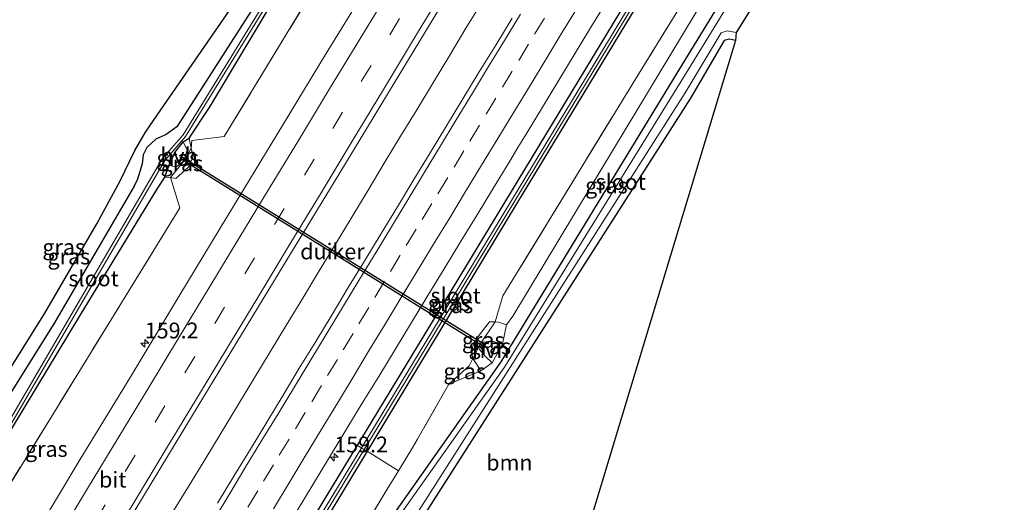
# Model space of a CAD drawing. Units: metres. Extents: x 200000 to 205383, y 564740 to 568751.
# Drawn here: x 200296 to 200452, y 565390 to 565467 of the extents above; entities that cross this region are included whole.
import ezdxf
from ezdxf.enums import TextEntityAlignment as Align

# ---------------------------------------------------------------- set-up
doc = ezdxf.new("R2010")
doc.units = ezdxf.units.M
doc.linetypes.add('IE-TERREINAFSCHEIDING', pattern=[10, 8, -2])
doc.linetypes.add('VW-3-9_STREEP', pattern=[12, 3, -9])
doc.layers.get('0').update_dxf_attribs({"lineweight": 25})
for name, color, linetype, lineweight in [('B-ME-AM-KILOMETR-S-B1', 7, 'Continuous', 18), ('B-ME-BV-GELEIDECONSTRUCTIE-GELEIDERAIL-L-B1', 213, 'BV-GELEIDERAIL', 18), ('B-ME-GR-BOOM-GV-B6', 93, 'Continuous', 18), ('B-ME-GW-INSTEEKWATERGANG-L-B1', 10, 'Continuous', 25), ('B-ME-GW-KRUINLIJN-L-B1', 93, 'Continuous', 18), ('B-ME-GW-TEENLIJN-L-B1', 93, 'Continuous', 18), ('B-ME-IE-GRASLAND-GV-B6', 93, 'Continuous', 18), ('B-ME-IE-TERREINAFSCHEIDING-RASTERHEKWERK-L-B1', 8, 'IE-TERREINAFSCHEIDING', 18), ('B-ME-KG-KADASTRAAL-OPNAMEDTMGRENS-L-B1', 10, 'Continuous', 25), ('B-ME-KW-DUIKER-GV-B6', 10, 'Continuous', 25), ('B-ME-OG-WATER-GV-B6', 153, 'Continuous', 18), ('B-ME-VH-VERH_SOORT-BITUMEN-GV-B6', 8, 'IE-TERREINAFSCHEIDING-NATUURLIJK-HOUTWAL', 18), ('B-ME-VH-VERH_SOORT-HALF_VERHARDING-GV-B6', 8, 'IE-TERREINAFSCHEIDING-NATUURLIJK-HOUTWAL', 18), ('B-ME-VW-MARKERING-39STREEP-015-L-B1', 255, 'VW-3-9_STREEP', 18), ('B-ME-VW-MARKERING-STREEP-015-L-B1', 7, 'Continuous', 18)]:
    doc.layers.add(name, color=color, linetype=linetype, lineweight=lineweight)
doc.styles.add('NLCS-ISO', font='NLCS-ISO.TTF')
doc.linetypes.add('BV-GELEIDERAIL', pattern='A,10,-3,[108,NLCS.SHX,S=1,R=0,X=0,Y=0],-3', length=16)
doc.linetypes.add('IE-TERREINAFSCHEIDING-NATUURLIJK-HOUTWAL', pattern='A,7,-1.5,[67,NLCS.SHX,S=0.75,R=45,X=0,Y=0],-1.5,7,-1.5,[70,NLCS.SHX,S=0.75,R=0,X=0,Y=0],-1.5', length=20)

# ---------------------------------------------------------------- blocks, each defined once
blk = doc.blocks.new('hecto')
for p, q in [((0, 0.625), (-0.625, 0)), ((0, -0.625), (0, 0.625)), ((-0.625, 0), (0.625, 0)), ((0.625, 0), (0, -0.625))]:
    blk.add_line(p, q)

msp = doc.modelspace()

# ---------------------------------------------------------------- linework, layer by layer
at = {"layer": 'B-ME-BV-GELEIDECONSTRUCTIE-GELEIDERAIL-L-B1'}
msp.add_polyline3d([(200369.3023, 565469.5131, 3.2123), (200366.6843, 565465.2565, 3.2017), (200364.1611, 565460.9713, 3.2432), (200361.5412, 565456.7088, 3.2207), (200358.8794, 565452.3409, 3.2238), (200356.3247, 565448.1651, 3.2172), (200353.7347, 565443.8896, 3.2248), (200351.1581, 565439.6047, 3.2451), (200348.5675, 565435.3281, 3.2449), (200345.984, 565431.0476, 3.2325), (200343.4006, 565426.7671, 3.2105), (200340.824, 565422.4823, 3.2263), (200338.2198, 565418.2133, 3.222), (200335.6256, 565413.9403, 3.2296), (200333.0473, 565409.6571, 3.2525), (200330.4582, 565405.3771, 3.2694), (200327.833, 565401.1208, 3.3146), (200325.2414, 565396.8469, 3.2925), (200322.6517, 565392.5659, 3.3233), (200320.0164, 565388.3152, 3.3402)], dxfattribs=at)
at = {"layer": 'B-ME-GR-BOOM-GV-B6'}
for points in [[(200309.591, 565278.125, 1.27), (200322.858, 565324.541, 2.147), (200331.83, 565354.87, 2.387), (200347.483, 565380.994, 2.325), (200354.22, 565392.181, 2.139), (200355.9924, 565395.0771, 2.1468), (200358.291, 565398.833, 2.157), (200363.965, 565408.794, 2.223), (200369.04, 565410.94, 1.86), (200370.845, 565412.179, 1.392), (200372.477, 565415.138, 1.181), (200373.16, 565418.245, 2.108), (200374.128, 565419.578, 2.074), (200386.414, 565439.952, 2.249), (200423.268, 565501.064, 1.956), (200436.252, 565521.375, 1.915), (200438.225, 565520.078, 1.755)], [(200438.225, 565520.078, 1.755), (200400.97, 565459.362, 1.926), (200372.268, 565412.346, 2.149), (200344.976, 565373.604, 2.04), (200338.741, 565362.634, 2.059), (200339.176, 565361.177, 2.059), (200339.852, 565360.758, 2.059), (200340.794, 565360.567, 2.054), (200341.953, 565360.815, 2.051), (200343.526, 565361.839, 2.04), (200344.513, 565363.124, 2.033), (200345.355, 565364.794, 2.002), (200346.403, 565366.742, 1.983), (200402.335, 565454.2, 1.575), (200407.666, 565463.347, 1.585), (200408.511, 565463.548, 1.582), (200409.477, 565463.314, 1.58), (200350.685, 565269.067, 1.579)]]:
    msp.add_polyline3d(points, dxfattribs=at)
at = {"layer": 'B-ME-GW-INSTEEKWATERGANG-L-B1'}
for points in [[(200385.869, 565554.502, 1.755), (200359.031, 565511.225, 1.726), (200332.573, 565467.926, 1.975), (200320.802, 565449.636, 1.863), (200319.122, 565448.43, 1.672), (200317.468, 565447.698, 1.602), (200316.059, 565446.347, 1.6), (200315.458, 565445.206, 1.595), (200315.29, 565443.781, 1.595), (200314.582, 565441.354, 1.597), (200314.027, 565440.22, 1.599), (200301.435, 565418.633, 1.682), (200274.701, 565375.888, 1.717), (200250.796, 565333.687, 1.66), (200248.465, 565328.952, 1.645), (200246.467, 565326.34, 1.645), (200244.275, 565324.43, 1.645), (200221.168, 565305.848, 1.645), (200219.834, 565305.294, 1.852), (200219.611, 565304.379, 1.636)], [(200220.25, 565303.62, 1.601), (200234.007, 565314.379, 1.556), (200244.016, 565322.182, 1.596), (200246.085, 565323.796, 1.624), (200247.89, 565325.71, 1.616), (200251.275, 565330.481, 1.628), (200266.282, 565355.547, 1.752), (200287.895, 565390.727, 1.816), (200305.521, 565419.799, 1.764), (200317.754, 565439.847, 1.616), (200318.843, 565441.567, 1.64), (200319.617, 565443.575, 1.238), (200320.514, 565445.554, 1.243), (200321.836, 565447.234, 1.253), (200322.751, 565447.852, 1.645), (200325.973, 565452.691, 1.717), (200342.813, 565480.827, 1.628), (200367.456, 565520.394, 1.608), (200387.737, 565553.274, 1.582)], [(200428.845, 565526.245, 1.858), (200401.813, 565482.098, 1.976), (200374.698, 565437.405, 2.072), (200334.844, 565371.402, 2.257), (200311.754, 565333.334, 2.104), (200301.968, 565317.819, 2.1), (200300.421, 565316.105, 2.08), (200300.115, 565316.239, 2.084), (200300.397, 565317.133, 2.148), (200329.323, 565365.95, 2.004), (200366.364, 565426.889, 1.968), (200407.383, 565494.58, 1.876), (200427.455, 565527.159, 1.804)], [(200409.477, 565463.314, 1.58), (200408.511, 565463.548, 1.582), (200407.666, 565463.347, 1.585), (200402.335, 565454.2, 1.575), (200346.403, 565366.742, 1.983), (200345.355, 565364.794, 2.002), (200344.513, 565363.124, 2.033), (200343.526, 565361.839, 2.04), (200341.953, 565360.815, 2.051), (200340.794, 565360.567, 2.054), (200339.852, 565360.758, 2.059), (200339.176, 565361.177, 2.059), (200338.741, 565362.634, 2.059), (200344.976, 565373.604, 2.04), (200372.268, 565412.346, 2.149), (200400.97, 565459.362, 1.926), (200438.225, 565520.078, 1.755)]]:
    msp.add_polyline3d(points, dxfattribs=at)
at = {"layer": 'B-ME-GW-KRUINLIJN-L-B1'}
for points in [[(200322.751, 565447.852, 1.645), (200323.097, 565446.263, 1.732), (200323.39, 565444.904, 1.986), (200322.659, 565443.208, 2.053), (200320.671, 565441.414, 1.792), (200319.817, 565441.612, 1.739), (200318.843, 565441.567, 1.64)], [(200369.04, 565410.94, 1.86), (200368.306, 565412.103, 1.956), (200367.813, 565412.917, 1.9), (200367.765, 565413.153, 2.108), (200367.524, 565414.259, 2.253), (200368.405, 565416.1, 2.31), (200370.447, 565418.68, 2.249), (200371.363, 565418.696, 2.247), (200371.869, 565418.639, 2.222), (200373.16, 565418.245, 2.108)]]:
    msp.add_polyline3d(points, dxfattribs=at)
at = {"layer": 'B-ME-GW-TEENLIJN-L-B1'}
for points in [[(200319.617, 565443.575, 1.238), (200320.649, 565443.207, 1.436), (200321.761, 565444.093, 1.531), (200322.131, 565444.933, 1.476), (200322.425, 565445.938, 1.442), (200321.836, 565447.234, 1.253)], [(200372.477, 565415.138, 1.181), (200370.863, 565415.644, 1.44), (200369.408, 565415.485, 1.518), (200369.09, 565414.946, 1.474), (200368.851, 565414.325, 1.52), (200369.829, 565413.2, 1.494), (200370.845, 565412.179, 1.392)]]:
    msp.add_polyline3d(points, dxfattribs=at)
at = {"layer": 'B-ME-IE-GRASLAND-GV-B6'}
for points in [[(200286.218, 565398.313, 1.771), (200299.869, 565420.06, 1.748), (200308.125, 565434.228, 1.546), (200311.77, 565440.971, 1.422), (200314.134, 565445.882, 1.336), (200315.842, 565448.797, 1.398), (200317.697, 565451.464, 1.468), (200331.784, 565471.899, 1.641), (200344.068, 565491.014, 1.517), (200357.161, 565511.279, 1.774), (200368.639, 565531.056, 1.807), (200381.031, 565551.258, 1.799), (200383.931, 565555.82, 1.691), (200385.869, 565554.502, 1.755)], [(200274.701, 565375.888, 1.717), (200301.435, 565418.633, 1.682), (200314.027, 565440.22, 1.599), (200314.582, 565441.354, 1.597), (200315.29, 565443.781, 1.595), (200315.458, 565445.206, 1.595), (200316.059, 565446.347, 1.6), (200317.468, 565447.698, 1.602), (200319.122, 565448.43, 1.672), (200320.802, 565449.636, 1.863), (200332.573, 565467.926, 1.975), (200359.031, 565511.225, 1.726), (200385.869, 565554.502, 1.755), (200385.948, 565554.45, 2.219), (200387.039, 565553.7333, 1.074)], [(200385.869, 565554.502, 1.755), (200359.031, 565511.225, 1.726), (200332.573, 565467.926, 1.975), (200320.802, 565449.636, 1.863), (200319.122, 565448.43, 1.672), (200317.468, 565447.698, 1.602), (200316.059, 565446.347, 1.6), (200315.458, 565445.206, 1.595), (200315.29, 565443.781, 1.595), (200314.582, 565441.354, 1.597), (200314.027, 565440.22, 1.599), (200301.435, 565418.633, 1.682), (200274.701, 565375.888, 1.717)], [(200292.3628, 565398.874, 1.247), (200318.9123, 565444.2652, 1.187), (200322.2023, 565448.0788, 1.187), (200349.6345, 565492.5894, 1.151), (200381.8306, 565544.3254, 1.079), (200387.4569, 565553.4584, 1.074), (200387.737, 565553.274, 1.582), (200367.456, 565520.394, 1.608), (200342.813, 565480.827, 1.628), (200325.973, 565452.691, 1.717), (200322.751, 565447.852, 1.645), (200321.836, 565447.234, 1.253), (200320.514, 565445.554, 1.243), (200319.617, 565443.575, 1.238), (200318.843, 565441.567, 1.64), (200317.754, 565439.847, 1.616), (200305.521, 565419.799, 1.764), (200287.895, 565390.727, 1.816)], [(200387.039, 565553.7333, 1.074), (200381.4054, 565544.5886, 1.079), (200349.2095, 565492.8526, 1.151), (200321.7977, 565448.3752, 1.187), (200318.5038, 565444.5572, 1.187), (200291.9332, 565399.13, 1.247)], [(200391.256, 565550.961, 1.649), (200363.097, 565505.276, 1.719), (200328.341, 565448.072, 1.871), (200323.213, 565447.458, 1.864), (200323.097, 565446.263, 1.732), (200322.751, 565447.852, 1.645), (200325.973, 565452.691, 1.717), (200342.813, 565480.827, 1.628), (200367.456, 565520.394, 1.608), (200387.737, 565553.274, 1.582), (200391.256, 565550.961, 1.649)], [(200222.241, 565286.156, 2.041), (200252.383, 565324.83, 1.943), (200281.289, 565371.818, 1.886), (200321.29, 565436.79, 1.856), (200319.817, 565441.612, 1.739), (200320.671, 565441.414, 1.792), (200322.659, 565443.208, 2.053), (200323.39, 565444.904, 1.986), (200323.097, 565446.263, 1.732), (200323.213, 565447.458, 1.864), (200328.341, 565448.072, 1.871), (200363.097, 565505.276, 1.719), (200391.256, 565550.961, 1.649), (200396.9445, 565547.2203, 1.757)], [(200396.9445, 565547.2203, 1.757), (200391.4014, 565538.0511, 1.9519), (200383.4883, 565525.3229, 1.9406), (200375.6655, 565512.4984, 1.9579), (200367.8148, 565499.7045, 1.9894), (200360.0371, 565486.864, 2.0034), (200352.3282, 565474.0011, 2.0346), (200344.4237, 565461.085, 2.0169), (200336.7005, 565448.3481, 2.0541), (200328.8947, 565435.5431, 2.0691), (200321.1538, 565422.7049, 2.0674), (200313.3974, 565409.8549, 2.0796), (200305.5643, 565397.0723, 2.0649), (200297.8322, 565384.2031, 2.124), (200290.0537, 565371.3759, 2.1373), (200282.2236, 565358.563, 2.1437), (200274.583, 565345.6323, 2.1915), (200266.8494, 565332.7894, 2.1725), (200259.1514, 565319.8676, 2.1525), (200251.4196, 565306.9876, 2.1757), (200243.7808, 565294.1057, 2.1812)], [(200253.9293, 565288.0606, 2.4778), (200261.5903, 565300.9566, 2.4928), (200269.2123, 565313.8761, 2.5073), (200276.9049, 565326.7484, 2.4887), (200284.6143, 565339.6156, 2.4822), (200292.3252, 565352.4818, 2.4747), (200299.9997, 565365.3666, 2.47), (200307.7312, 565378.2206, 2.4325), (200315.5209, 565391.0394, 2.3862), (200323.2712, 565403.8821, 2.3764), (200331.0674, 565416.6969, 2.384), (200338.8624, 565429.5124, 2.3547), (200346.6632, 565442.3245, 2.3463), (200354.4024, 565455.052, 2.3278), (200362.2147, 565467.9751, 2.3317), (200370.0215, 565480.7774, 2.31), (200377.8324, 565493.5893, 2.294), (200385.6345, 565506.3978, 2.2769), (200393.4526, 565519.1991, 2.2683), (200401.4102, 565531.9151, 2.2431), (200406.8662, 565540.6963, 2.2287), (200415.589, 565534.961, 2.272)], [(200427.935, 565526.8434, 1.19), (200388.7253, 565462.3938, 1.511), (200352.1702, 565402.0966, 1.56), (200321.3491, 565351.3333, 1.536), (200301.9128, 565319.0509, 1.832), (200302.127, 565318.922, 1.832), (200300.115, 565316.239, 2.084), (200300.397, 565317.133, 2.148), (200329.323, 565365.95, 2.004), (200366.364, 565426.889, 1.968), (200407.383, 565494.58, 1.876), (200427.455, 565527.159, 1.804), (200427.935, 565526.8434, 1.19)], [(200428.845, 565526.245, 1.858), (200401.813, 565482.098, 1.976), (200374.698, 565437.405, 2.072), (200334.844, 565371.402, 2.257), (200311.754, 565333.334, 2.104), (200301.968, 565317.819, 2.1), (200300.421, 565316.105, 2.08), (200300.115, 565316.239, 2.084), (200302.127, 565318.922, 1.832), (200302.3412, 565318.7931, 1.832), (200321.7769, 565351.0747, 1.536), (200352.5978, 565401.8374, 1.56), (200389.1527, 565462.1342, 1.511), (200428.353, 565526.5685, 1.8527), (200428.845, 565526.245, 1.858)], [(200427.455, 565527.159, 1.804), (200407.383, 565494.58, 1.876), (200366.364, 565426.889, 1.968), (200329.323, 565365.95, 2.004)], [(200334.844, 565371.402, 2.257), (200374.698, 565437.405, 2.072), (200401.813, 565482.098, 1.976), (200428.845, 565526.245, 1.858), (200434.138, 565522.765, 1.915), (200433.252, 565521.33, 1.918), (200395.209, 565459.792, 2.099), (200372.568, 565422.844, 2.151), (200371.363, 565418.696, 2.247), (200370.447, 565418.68, 2.249), (200368.405, 565416.1, 2.31), (200367.524, 565414.259, 2.253), (200367.765, 565413.153, 2.108), (200367.813, 565412.917, 1.9), (200367.185, 565411.715, 2.206), (200363.965, 565408.794, 2.223), (200358.291, 565398.833, 2.157), (200355.9924, 565395.0771, 2.1468), (200354.22, 565392.181, 2.139), (200347.483, 565380.994, 2.325)], [(200436.252, 565521.375, 1.915), (200423.268, 565501.064, 1.956), (200386.414, 565439.952, 2.249), (200374.128, 565419.578, 2.074), (200373.16, 565418.245, 2.108), (200371.869, 565418.639, 2.222), (200371.363, 565418.696, 2.247), (200372.568, 565422.844, 2.151), (200395.209, 565459.792, 2.099), (200433.252, 565521.33, 1.918), (200434.138, 565522.765, 1.915), (200436.252, 565521.375, 1.915)], [(200344.976, 565373.604, 2.04), (200372.268, 565412.346, 2.149), (200400.97, 565459.362, 1.926), (200438.225, 565520.078, 1.755), (200439.256, 565519.4, 1.089)], [(200439.256, 565519.4, 1.089), (200401.991, 565458.69, 1.089), (200372.835, 565411.542, 1.089), (200345.786, 565373.287, 1.089)], [(200339.843, 565388.696, 2.113), (200342.43, 565392.974, 2.101), (200345.066, 565397.222, 2.101), (200347.631, 565401.515, 2.099), (200350.237, 565405.782, 2.109), (200352.871, 565410.032, 2.104), (200355.472, 565414.303, 2.106), (200358.053, 565418.585, 2.1), (200360.632, 565422.868, 2.109), (200363.244, 565427.132, 2.091), (200365.85, 565431.399, 2.091), (200368.458, 565435.665, 2.086), (200371.056, 565439.937, 2.076), (200373.654, 565444.209, 2.077), (200374.911, 565446.37, 2.074), (200376.255, 565448.479, 2.071), (200378.839, 565452.76, 2.075), (200381.42, 565457.042, 2.079), (200384.028, 565461.308, 2.062), (200386.628, 565465.579, 2.06), (200389.231, 565469.847, 2.052)], [(200374.014, 565466.877, 2.357), (200371.419, 565462.603, 2.373), (200368.821, 565458.332, 2.371), (200366.223, 565454.059, 2.374), (200363.605, 565449.8, 2.374), (200361.004, 565445.53, 2.372), (200358.409, 565441.255, 2.374), (200355.84, 565436.966, 2.398), (200353.251, 565432.688, 2.402), (200350.655, 565428.415, 2.388), (200348.021, 565424.165, 2.393), (200345.447, 565419.878, 2.404), (200342.861, 565415.599, 2.411), (200340.248, 565411.335, 2.406), (200337.663, 565407.056, 2.394), (200335.075, 565402.778, 2.396), (200332.492, 565398.497, 2.392), (200329.88, 565394.233, 2.407), (200327.286, 565389.959, 2.415)], [(200346.047, 565368.124, 1.089), (200401.489, 565455.01, 1.089), (200407.232, 565464.536, 1.089), (200408.14, 565464.833, 1.089), (200409.588, 565464.61, 1.089), (200409.477, 565463.314, 1.58), (200408.511, 565463.548, 1.582), (200407.666, 565463.347, 1.585), (200402.335, 565454.2, 1.575), (200346.403, 565366.742, 1.983)], [(200323.097, 565446.263, 1.732), (200322.089, 565444.384, 1.931), (200319.817, 565441.612, 1.739), (200318.843, 565441.567, 1.64), (200319.617, 565443.575, 1.238), (200320.649, 565443.207, 1.436), (200321.761, 565444.093, 1.531), (200322.131, 565444.933, 1.476), (200322.425, 565445.938, 1.442), (200321.836, 565447.234, 1.253), (200322.751, 565447.852, 1.645), (200323.097, 565446.263, 1.732)], [(200319.817, 565441.612, 1.739), (200322.089, 565444.384, 1.931), (200323.097, 565446.263, 1.732), (200323.39, 565444.904, 1.986), (200322.659, 565443.208, 2.053), (200320.671, 565441.414, 1.792), (200319.817, 565441.612, 1.739)], [(200222.241, 565286.156, 2.041), (200221.552, 565286.988, 2.032), (200215.804, 565302.582, 1.824), (200219.834, 565305.294, 1.852), (200219.611, 565304.379, 1.636), (200219.086, 565303.977, 1.748), (200220.053, 565302.705, 1.716), (200220.551, 565303.262, 1.584), (200220.25, 565303.62, 1.601), (200234.007, 565314.379, 1.556), (200244.016, 565322.182, 1.596), (200246.085, 565323.796, 1.624), (200247.89, 565325.71, 1.616), (200251.275, 565330.481, 1.628), (200266.282, 565355.547, 1.752), (200287.895, 565390.727, 1.816), (200305.521, 565419.799, 1.764), (200317.754, 565439.847, 1.616), (200318.843, 565441.567, 1.64), (200319.817, 565441.612, 1.739), (200321.29, 565436.79, 1.856), (200281.289, 565371.818, 1.886), (200252.383, 565324.83, 1.943), (200222.241, 565286.156, 2.041)], [(200367.813, 565412.917, 1.9), (200367.765, 565413.153, 2.108), (200367.524, 565414.259, 2.253), (200368.405, 565416.1, 2.31), (200370.447, 565418.68, 2.249), (200371.363, 565418.696, 2.247), (200369.075, 565415.334, 1.9), (200367.813, 565412.917, 1.9)], [(200373.16, 565418.245, 2.108), (200372.477, 565415.138, 1.181), (200370.863, 565415.644, 1.44), (200369.408, 565415.485, 1.518), (200369.09, 565414.946, 1.474), (200368.851, 565414.325, 1.52), (200369.829, 565413.2, 1.494), (200370.845, 565412.179, 1.392), (200369.04, 565410.94, 1.86), (200368.306, 565412.103, 1.956), (200367.813, 565412.917, 1.9), (200369.075, 565415.334, 1.9), (200371.363, 565418.696, 2.247), (200371.869, 565418.639, 2.222), (200373.16, 565418.245, 2.108)], [(200369.04, 565410.94, 1.86), (200363.965, 565408.794, 2.223), (200367.185, 565411.715, 2.206), (200367.813, 565412.917, 1.9), (200368.306, 565412.103, 1.956), (200369.04, 565410.94, 1.86)]]:
    msp.add_polyline3d(points, dxfattribs=at)
at = {"layer": 'B-ME-IE-TERREINAFSCHEIDING-RASTERHEKWERK-L-B1'}
for points in [[(200215.8942, 565277.8258, 2.042), (200216.832, 565279.17, 2.061), (200222.241, 565286.156, 2.041), (200252.383, 565324.83, 1.943), (200281.289, 565371.818, 1.886), (200321.29, 565436.79, 1.856), (200319.817, 565441.612, 1.739), (200322.089, 565444.384, 1.931), (200323.097, 565446.263, 1.732), (200323.213, 565447.458, 1.864), (200328.341, 565448.072, 1.871), (200363.097, 565505.276, 1.719), (200391.256, 565550.961, 1.649)], [(200434.138, 565522.765, 1.915), (200433.252, 565521.33, 1.918), (200395.209, 565459.792, 2.099), (200372.568, 565422.844, 2.151), (200371.363, 565418.696, 2.247), (200369.075, 565415.334, 1.9), (200367.813, 565412.917, 1.9), (200367.185, 565411.715, 2.206), (200363.965, 565408.794, 2.223), (200358.291, 565398.833, 2.157), (200355.9924, 565395.0771, 2.1468), (200354.22, 565392.181, 2.139), (200347.483, 565380.994, 2.325), (200331.83, 565354.87, 2.387), (200322.858, 565324.541, 2.147), (200309.591, 565278.125, 1.27), (200307.6902, 565272.7598, 2.2043)], [(200349.4829, 565399.1165, 1.9844), (200350.3331, 565398.5891, 1.6185), (200351.011, 565398.1765, 2.182), (200355.9924, 565395.0771, 2.1468)]]:
    msp.add_polyline3d(points, dxfattribs=at)
at = {"layer": 'B-ME-KG-KADASTRAAL-OPNAMEDTMGRENS-L-B1'}
for points in [[(200682.047, 565870.998, 0.998), (200637.436, 565795.2, 1.027), (200579.829, 565697.32, 1.003), (200579.483, 565696.733, 1.002), (200578.6815, 565695.3709, -0.1446), (200578.3686, 565694.839, -0.1434), (200577.698, 565693.699, 1.014), (200570.224, 565703.611, 1.783), (200566.26, 565701.473, 1.783), (200442.974, 565516.9557, 1.7551), (200429.11, 565496.206, 1.537), (200428.15, 565495.839, 1.089), (200427.421, 565494.565, 1.089), (200426.528, 565493.981, 1.604), (200414.25, 565471.183, 1.494), (200413.495, 565470.864, 1.089), (200409.588, 565464.61, 1.089), (200409.477, 565463.314, 1.58), (200350.685, 565269.067, 1.579)], [(200286.218, 565398.313, 1.771), (200299.869, 565420.06, 1.748), (200308.125, 565434.228, 1.546), (200311.77, 565440.971, 1.422), (200314.134, 565445.882, 1.336), (200315.842, 565448.797, 1.398), (200317.697, 565451.464, 1.468), (200331.784, 565471.899, 1.641), (200344.068, 565491.014, 1.517), (200357.161, 565511.279, 1.774), (200368.639, 565531.056, 1.807), (200381.031, 565551.258, 1.799), (200383.931, 565555.82, 1.691), (200389.326, 565567.476, 1.872), (200392.548, 565573.817, 1.775)], [(200286.218, 565398.313, 1.771), (200299.869, 565420.06, 1.748), (200308.125, 565434.228, 1.546), (200311.77, 565440.971, 1.422), (200314.134, 565445.882, 1.336), (200315.842, 565448.797, 1.398), (200317.697, 565451.464, 1.468), (200331.784, 565471.899, 1.641), (200344.068, 565491.014, 1.517), (200357.161, 565511.279, 1.774), (200368.639, 565531.056, 1.807), (200381.031, 565551.258, 1.799), (200383.931, 565555.82, 1.691), (200389.326, 565567.476, 1.872), (200392.548, 565573.817, 1.775)]]:
    msp.add_polyline3d(points, dxfattribs=at)
at = {"layer": 'B-ME-KW-DUIKER-GV-B6'}
msp.add_polyline3d([(200369.4547, 565414.8049, 1.982), (200345.3942, 565429.6964, 1.9985), (200321.3337, 565444.5879, 2.015), (200321.5443, 565444.9281, 2.015), (200345.6048, 565430.0366, 1.9985), (200369.6653, 565415.1451, 1.982), (200369.4547, 565414.8049, 1.982)], dxfattribs=at)
at = {"layer": 'B-ME-OG-WATER-GV-B6'}
for points in [[(200291.9332, 565399.13, 1.247), (200318.5038, 565444.5572, 1.187), (200321.7977, 565448.3752, 1.187), (200349.2095, 565492.8526, 1.151), (200381.4054, 565544.5886, 1.079), (200387.039, 565553.7333, 1.074), (200387.4569, 565553.4584, 1.074)], [(200387.4569, 565553.4584, 1.074), (200381.8306, 565544.3254, 1.079), (200349.6345, 565492.5894, 1.151), (200322.2023, 565448.0788, 1.187), (200318.9123, 565444.2652, 1.187), (200292.3628, 565398.874, 1.247)], [(200428.353, 565526.5685, 1.8527), (200389.1527, 565462.1342, 1.511), (200352.5978, 565401.8374, 1.56), (200321.7769, 565351.0747, 1.536), (200302.3412, 565318.7931, 1.832), (200302.127, 565318.922, 1.832), (200301.9128, 565319.0509, 1.832), (200321.3491, 565351.3333, 1.536), (200352.1702, 565402.0966, 1.56), (200388.7253, 565462.3938, 1.511), (200427.935, 565526.8434, 1.19), (200428.353, 565526.5685, 1.8527)], [(200345.786, 565373.287, 1.089), (200372.835, 565411.542, 1.089), (200401.991, 565458.69, 1.089), (200439.256, 565519.4, 1.089), (200440.124, 565518.83, 1.089)], [(200440.124, 565518.83, 1.089), (200429.825, 565501.694, 1.089), (200429.03, 565500.52, 1.089), (200428.292, 565498.886, 1.089), (200428.15, 565495.839, 1.089), (200427.421, 565494.565, 1.089), (200426.97, 565494.963, 1.089), (200426.207, 565495.245, 1.089), (200425.076, 565494.688, 1.089), (200416.02, 565478.922, 1.089), (200415.184, 565477.311, 1.089), (200414.42, 565475.063, 1.089), (200413.828, 565473.343, 1.089), (200413.495, 565470.864, 1.089), (200409.588, 565464.61, 1.089), (200408.14, 565464.833, 1.089), (200407.232, 565464.536, 1.089), (200401.489, 565455.01, 1.089), (200346.047, 565368.124, 1.089)]]:
    msp.add_polyline3d(points, dxfattribs=at)
at = {"layer": 'B-ME-VH-VERH_SOORT-BITUMEN-GV-B6'}
for points in [[(200297.8322, 565384.2031, 2.124), (200305.5643, 565397.0723, 2.0649), (200313.3974, 565409.8549, 2.0796), (200321.1538, 565422.7049, 2.0674), (200328.8947, 565435.5431, 2.0691), (200336.7005, 565448.3481, 2.0541), (200344.4237, 565461.085, 2.0169), (200352.3282, 565474.0011, 2.0346)], [(200389.231, 565469.847, 2.052), (200386.628, 565465.579, 2.06), (200384.028, 565461.308, 2.062), (200381.42, 565457.042, 2.079), (200378.839, 565452.76, 2.075), (200376.255, 565448.479, 2.071), (200374.911, 565446.37, 2.074), (200373.654, 565444.209, 2.077), (200371.056, 565439.937, 2.076), (200368.458, 565435.665, 2.086), (200365.85, 565431.399, 2.091), (200363.244, 565427.132, 2.091), (200360.632, 565422.868, 2.109), (200358.053, 565418.585, 2.1), (200355.472, 565414.303, 2.106), (200352.871, 565410.032, 2.104), (200350.237, 565405.782, 2.109), (200347.631, 565401.515, 2.099), (200345.066, 565397.222, 2.101), (200342.43, 565392.974, 2.101), (200339.843, 565388.696, 2.113)], [(200362.2147, 565467.9751, 2.3317), (200354.4024, 565455.052, 2.3278), (200346.6632, 565442.3245, 2.3463), (200338.8624, 565429.5124, 2.3547), (200331.0674, 565416.6969, 2.384), (200323.2712, 565403.8821, 2.3764), (200315.5209, 565391.0394, 2.3862), (200307.7312, 565378.2206, 2.4325)], [(200327.286, 565389.959, 2.415), (200329.88, 565394.233, 2.407), (200332.492, 565398.497, 2.392), (200335.075, 565402.778, 2.396), (200337.663, 565407.056, 2.394), (200340.248, 565411.335, 2.406), (200342.861, 565415.599, 2.411), (200345.447, 565419.878, 2.404), (200348.021, 565424.165, 2.393), (200350.655, 565428.415, 2.388), (200353.251, 565432.688, 2.402), (200355.84, 565436.966, 2.398), (200358.409, 565441.255, 2.374), (200361.004, 565445.53, 2.372), (200363.605, 565449.8, 2.374), (200366.223, 565454.059, 2.374), (200368.821, 565458.332, 2.371), (200371.419, 565462.603, 2.373), (200374.014, 565466.877, 2.357)]]:
    msp.add_polyline3d(points, dxfattribs=at)
at = {"layer": 'B-ME-VH-VERH_SOORT-HALF_VERHARDING-GV-B6'}
for points in [[(200321.761, 565444.093, 1.531), (200320.649, 565443.207, 1.436), (200319.617, 565443.575, 1.238), (200320.514, 565445.554, 1.243), (200321.836, 565447.234, 1.253), (200322.425, 565445.938, 1.442), (200322.131, 565444.933, 1.476), (200321.761, 565444.093, 1.531)], [(200372.477, 565415.138, 1.181), (200370.845, 565412.179, 1.392), (200369.829, 565413.2, 1.494), (200368.851, 565414.325, 1.52), (200369.09, 565414.946, 1.474), (200369.408, 565415.485, 1.518), (200370.863, 565415.644, 1.44), (200372.477, 565415.138, 1.181)]]:
    msp.add_polyline3d(points, dxfattribs=at)
at = {"layer": 'B-ME-VW-MARKERING-39STREEP-015-L-B1'}
for points in [[(200402.887, 565543.3128, 2.1692), (200397.912, 565535.2313, 2.2081), (200392.0439, 565525.6946, 2.2153), (200385.6092, 565515.1565, 2.2235), (200380.621, 565506.9713, 2.2221), (200375.6328, 565498.7861, 2.2351), (200370.6445, 565490.6009, 2.2609), (200365.6563, 565482.4157, 2.2568), (200360.6681, 565474.2305, 2.27), (200356.1533, 565466.8039, 2.2729), (200351.6386, 565459.3774, 2.2931), (200347.1238, 565451.9509, 2.2875), (200342.609, 565444.5243, 2.2944), (200337.8704, 565436.6927, 2.3004), (200333.1317, 565428.861, 2.3108), (200328.3931, 565421.0294, 2.3321), (200323.6545, 565413.1978, 2.331), (200318.9159, 565405.3661, 2.3354), (200314.1772, 565397.5345, 2.3425), (200309.4386, 565389.7028, 2.3614), (200304.7, 565381.8712, 2.3742), (200299.0098, 565372.4957, 2.3998), (200293.9185, 565364.0059, 2.4298)], [(200332.085, 565389.335, 2.343), (200334.575, 565393.438, 2.337), (200337.065, 565397.541, 2.336), (200339.631, 565401.759, 2.334), (200342.229, 565406.031, 2.332), (200344.749, 565410.182, 2.333), (200347.23, 565414.291, 2.338), (200349.711, 565418.4, 2.34), (200352.237, 565422.581, 2.329), (200354.721, 565426.688, 2.324), (200357.236, 565430.836, 2.318), (200359.741, 565434.93, 2.312), (200362.247, 565439.024, 2.307), (200364.815, 565443.249, 2.3), (200367.305, 565447.353, 2.299), (200369.892, 565451.618, 2.3), (200372.483, 565455.894, 2.298), (200375.075, 565460.17, 2.296), (200377.607, 565464.317, 2.285), (200380.215, 565468.583, 2.282)]]:
    msp.add_polyline3d(points, dxfattribs=at)
at = {"layer": 'B-ME-VW-MARKERING-STREEP-015-L-B1'}
for points in [[(200301.8543, 565384.3314, 2.2883), (200306.6577, 565392.2741, 2.2768), (200311.4612, 565400.2168, 2.2698), (200316.2647, 565408.1595, 2.246), (200321.0682, 565416.1022, 2.2486), (200325.8716, 565424.0449, 2.2206), (200330.6693, 565431.9445, 2.2393), (200335.4671, 565439.8441, 2.22), (200340.2648, 565447.7437, 2.2093), (200345.0625, 565455.6434, 2.1989), (200349.8602, 565463.543, 2.1922), (200354.6579, 565471.4426, 2.1729), (200359.1311, 565478.7429, 2.1757), (200363.6044, 565486.0433, 2.17), (200368.0776, 565493.3436, 2.164), (200371.7419, 565499.418, 2.1543), (200375.4062, 565505.4924, 2.1414), (200379.0705, 565511.5668, 2.1381), (200383.9975, 565519.6165, 2.1224), (200388.9245, 565527.6661, 2.12), (200393.8515, 565535.7158, 2.1175), (200398.7785, 565543.7655, 2.1063), (200399.7639, 565545.3664, 2.1072)], [(200405.9466, 565541.3009, 2.2859), (200404.776, 565539.392, 2.2827), (200400.5479, 565532.4978, 2.3033), (200396.3198, 565525.6035, 2.3), (200392.3014, 565519.0504, 2.3113), (200388.283, 565512.4973, 2.3216), (200384.2647, 565505.9442, 2.3232), (200379.2492, 565497.7185, 2.33), (200374.2338, 565489.4928, 2.3336), (200369.2184, 565481.267, 2.3619), (200364.203, 565473.0413, 2.3512), (200359.1876, 565464.8156, 2.3719), (200353.603, 565455.5358, 2.3767), (200348.6548, 565447.3582, 2.3934), (200343.7065, 565439.1807, 2.3913), (200338.7583, 565431.0031, 2.4085), (200333.8101, 565422.8255, 2.42), (200328.8619, 565414.648, 2.42), (200323.9137, 565406.4704, 2.4409), (200318.9655, 565398.2929, 2.441), (200314.0172, 565390.1153, 2.4552), (200309.069, 565381.9377, 2.4601)], [(200336.133, 565389.062, 2.25), (200338.618, 565393.172, 2.245), (200341.166, 565397.391, 2.242), (200343.733, 565401.598, 2.241), (200346.304, 565405.812, 2.243), (200348.79, 565409.922, 2.245), (200351.365, 565414.196, 2.249), (200353.886, 565418.359, 2.25), (200356.435, 565422.578, 2.243), (200358.977, 565426.734, 2.235), (200361.546, 565431.013, 2.23), (200364.124, 565435.223, 2.225), (200366.654, 565439.391, 2.222), (200369.168, 565443.545, 2.22), (200371.74, 565447.759, 2.219), (200374.296, 565451.973, 2.212), (200376.867, 565456.187, 2.212), (200379.369, 565460.296, 2.204), (200381.936, 565464.513, 2.196), (200384.511, 565468.734, 2.193)], [(200326.711, 565387.384, 2.456), (200329.213, 565391.483, 2.448), (200331.765, 565395.763, 2.439), (200334.308, 565399.922, 2.44), (200336.872, 565404.141, 2.437), (200339.467, 565408.407, 2.434), (200342.061, 565412.681, 2.441), (200344.655, 565416.955, 2.443), (200347.249, 565421.23, 2.439), (200349.844, 565425.504, 2.429), (200352.438, 565429.779, 2.43), (200355.032, 565434.053, 2.428), (200357.626, 565438.327, 2.419), (200360.127, 565442.428, 2.411), (200362.645, 565446.594, 2.404), (200365.172, 565450.75, 2.4), (200367.751, 565454.969, 2.404), (200370.293, 565459.182, 2.4), (200372.833, 565463.344, 2.4), (200375.344, 565467.5, 2.39)]]:
    msp.add_polyline3d(points, dxfattribs=at)

# ---------------------------------------------------------------- block references
at = {"layer": 'B-ME-AM-KILOMETR-S-B1', "rotation": 90}
for p in [(200315.728, 565415.3, 2.104), (200345.805, 565397.224, 2.238)]:
    msp.add_blockref('hecto', p, dxfattribs=at)

# ---------------------------------------------------------------- texts
at = {"layer": 'B-ME-AM-KILOMETR-S-B1', "ltscale": 0.2, "style": 'NLCS-ISO'}
for p in [(200315.728, 565415.3, 2.104), (200345.805, 565397.224, 2.238)]:
    msp.add_text('159.2', height=2.5, dxfattribs=at).set_placement(p, align=Align.BOTTOM_LEFT)
at = {"layer": 'B-ME-GR-BOOM-GV-B6', "ltscale": 0.2, "style": 'NLCS-ISO'}
msp.add_text('bmn', height=2.5, dxfattribs=at).set_placement((200373.5986, 565396.3836), align=Align.MIDDLE_CENTER)
at = {"layer": 'B-ME-IE-GRASLAND-GV-B6', "ltscale": 0.2, "style": 'NLCS-ISO'}
for p in [(200320.97, 565444.7095), (200321.6035, 565443.8385), (200388.9985, 565440.3225), (200302.8515, 565430.557), (200303.674, 565429.061), (200364.025, 565421.699), (200364.48, 565421.3368), (200369.4435, 565415.8065), (200370.4865, 565414.818), (200366.5025, 565410.8555), (200300.0952, 565398.545)]:
    msp.add_text('gras', height=2.5, dxfattribs=at).set_placement(p, align=Align.MIDDLE_CENTER)
at = {"layer": 'B-ME-KW-DUIKER-GV-B6', "ltscale": 0.2, "style": 'NLCS-ISO'}
msp.add_text('duiker', height=2.5, dxfattribs=at).set_placement((200345.4995, 565429.8665), align=Align.MIDDLE_CENTER)
at = {"layer": 'B-ME-OG-WATER-GV-B6', "ltscale": 0.2, "style": 'NLCS-ISO'}
for p in [(200391.2662, 565440.8886), (200307.599, 565425.5903), (200365.0669, 565422.8556)]:
    msp.add_text('sloot', height=2.5, dxfattribs=at).set_placement(p, align=Align.MIDDLE_CENTER)
at = {"layer": 'B-ME-VH-VERH_SOORT-BITUMEN-GV-B6', "ltscale": 0.2, "style": 'NLCS-ISO'}
msp.add_text('bit', height=2.5, dxfattribs=at).set_placement((200310.6353, 565393.677), align=Align.MIDDLE_CENTER)
at = {"layer": 'B-ME-VH-VERH_SOORT-HALF_VERHARDING-GV-B6', "ltscale": 0.2, "style": 'NLCS-ISO'}
for p in [(200321.1469, 565445.0605), (200370.6491, 565414.226)]:
    msp.add_text('hvh', height=2.5, dxfattribs=at).set_placement(p, align=Align.MIDDLE_CENTER)

doc.saveas('drawing.dxf')
